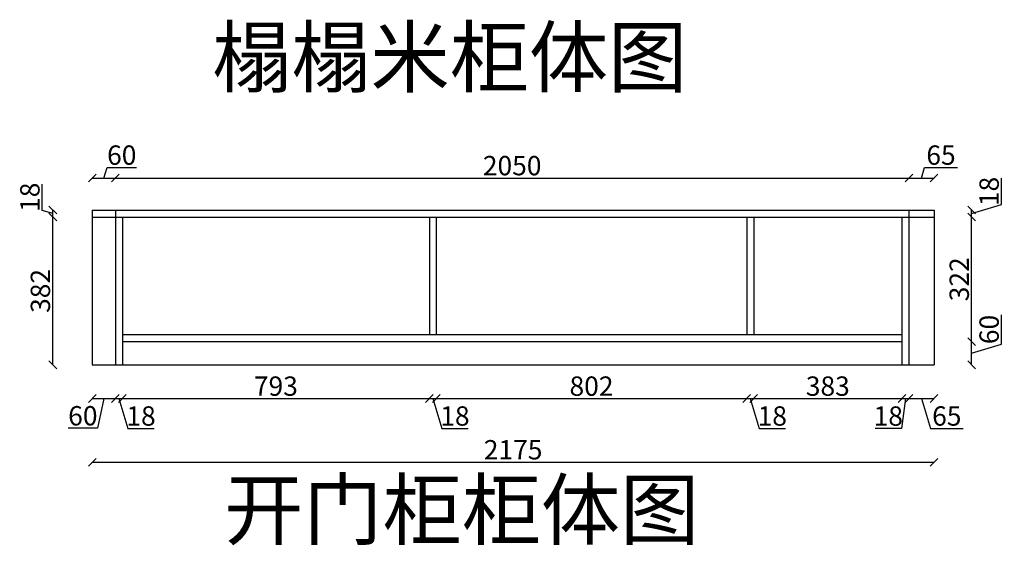
# Model space of a CAD drawing. Units: millimetres. Extents: x 482273 to 487789, y -259982 to -255798.
# Drawn here: x 485174 to 487718, y -259982 to -258623 of the extents above; entities that cross this region are included whole.
import ezdxf

# ---------------------------------------------------------------- set-up
doc = ezdxf.new("R2010")
doc.units = ezdxf.units.MM
doc.styles.get("Standard").update_dxf_attribs({"font": 'txt', "bigfont": 'gbcbig.shx'})
doc.dimstyles.new('111', dxfattribs={"dimtxt": 50, "dimasz": 20, "dimexe": 1.25, "dimexo": 0.625, "dimtad": 1, "dimdec": 0, "dimtxsty": 'Standard', "dimblk": 'OBLIQUE', "dimcen": 2.5, "dimse1": 1, "dimse2": 1, "dimclrd": 30, "dimclrt": 30, "dimadec": 0, "dimazin": 0, "dimtfac": 1, "dimtdec": 0, "dimtmove": 1, "dimatfit": 3, "dimfxl": 1, "dimarcsym": 0})

# ---------------------------------------------------------------- blocks, each defined once
blk = doc.blocks.new('_Oblique')
at = {"color": 0, "linetype": 'ByBlock', "lineweight": -2}
blk.add_line((-0.5, -0.5), (0.5, 0.5), dxfattribs=at)
blk = doc.blocks.new('*D66')
at = {"color": 30, "lineweight": -2, "transparency": 16777216}
for p, q in [((485391.2, -259032.4), (485399.4, -259005.2)), ((485399.4, -259005.2), (485475.6, -259005.2)), ((485361.2, -259032.4), (485421.2, -259032.4))]:
    blk.add_line(p, q, dxfattribs=at)
at = {"layer": 'Defpoints', "color": 0, "transparency": 16777216}
for p in [(485421.2, -259032.4), (485361.2, -259115.2), (485421.2, -259115.2)]:
    blk.add_point(p, dxfattribs=at)
at = {"color": 30, "lineweight": -2, "transparency": 16777216, "xscale": 20, "yscale": 20, "zscale": 20, "rotation": 180}
blk.add_blockref('_Oblique', (485361.2, -259032.4), dxfattribs=at)
at = {"color": 30, "lineweight": -2, "transparency": 16777216, "xscale": 20, "yscale": 20, "zscale": 20}
blk.add_blockref('_Oblique', (485421.2, -259032.4), dxfattribs=at)
at = {"color": 30, "transparency": 16777216, "insert": (485437.5, -258979.6), "char_height": 50, "attachment_point": 5}
blk.add_mtext('60', dxfattribs=at)
blk = doc.blocks.new('*D67')
at = {"color": 30, "lineweight": -2, "transparency": 16777216}
blk.add_line((485421.2, -259032.4), (487471.2, -259032.4), dxfattribs=at)
at = {"layer": 'Defpoints', "color": 0, "transparency": 16777216}
for p in [(487471.2, -259032.4), (485421.2, -259115.2), (487471.2, -259115.2)]:
    blk.add_point(p, dxfattribs=at)
at = {"color": 30, "lineweight": -2, "transparency": 16777216, "xscale": 20, "yscale": 20, "zscale": 20, "rotation": 180}
blk.add_blockref('_Oblique', (485421.2, -259032.4), dxfattribs=at)
at = {"color": 30, "lineweight": -2, "transparency": 16777216, "xscale": 20, "yscale": 20, "zscale": 20}
blk.add_blockref('_Oblique', (487471.2, -259032.4), dxfattribs=at)
at = {"color": 30, "transparency": 16777216, "insert": (486446.2, -259006.8), "char_height": 50, "attachment_point": 5}
blk.add_mtext('2050', dxfattribs=at)
blk = doc.blocks.new('*D68')
at = {"color": 30, "lineweight": -2, "transparency": 16777216}
for p, q in [((487503.7, -259032.4), (487511.9, -259005.2)), ((487511.9, -259005.2), (487596.5, -259005.2)), ((487471.2, -259032.4), (487536.2, -259032.4))]:
    blk.add_line(p, q, dxfattribs=at)
at = {"layer": 'Defpoints', "color": 0, "transparency": 16777216}
for p in [(487536.2, -259032.4), (487471.2, -259115.2), (487536.2, -259115.2)]:
    blk.add_point(p, dxfattribs=at)
at = {"color": 30, "lineweight": -2, "transparency": 16777216, "xscale": 20, "yscale": 20, "zscale": 20, "rotation": 180}
blk.add_blockref('_Oblique', (487471.2, -259032.4), dxfattribs=at)
at = {"color": 30, "lineweight": -2, "transparency": 16777216, "xscale": 20, "yscale": 20, "zscale": 20}
blk.add_blockref('_Oblique', (487536.2, -259032.4), dxfattribs=at)
at = {"color": 30, "transparency": 16777216, "insert": (487554.2, -258979.6), "char_height": 50, "attachment_point": 5}
blk.add_mtext('65', dxfattribs=at)
blk = doc.blocks.new('*D69')
at = {"color": 30, "lineweight": -2, "transparency": 16777216}
for p, q in [((485361.2, -259602.4), (485421.2, -259602.4)), ((485391.2, -259602.4), (485375.1, -259679.1)), ((485375.1, -259679.1), (485298.8, -259679.1))]:
    blk.add_line(p, q, dxfattribs=at)
at = {"layer": 'Defpoints', "color": 0, "transparency": 16777216}
for p in [(485361.2, -259469), (485421.2, -259469), (485421.2, -259602.4)]:
    blk.add_point(p, dxfattribs=at)
at = {"color": 30, "lineweight": -2, "transparency": 16777216, "xscale": 20, "yscale": 20, "zscale": 20, "rotation": 180}
blk.add_blockref('_Oblique', (485361.2, -259602.4), dxfattribs=at)
at = {"color": 30, "lineweight": -2, "transparency": 16777216, "xscale": 20, "yscale": 20, "zscale": 20}
blk.add_blockref('_Oblique', (485421.2, -259602.4), dxfattribs=at)
at = {"color": 30, "transparency": 16777216, "insert": (485337, -259653.4), "char_height": 50, "attachment_point": 5}
blk.add_mtext('60', dxfattribs=at)
blk = doc.blocks.new('*D70')
at = {"color": 30, "lineweight": -2, "transparency": 16777216}
for p, q in [((485421.2, -259602.4), (485439.2, -259602.4)), ((485430.2, -259602.4), (485453.4, -259679.6)), ((485453.4, -259679.6), (485521.3, -259679.6))]:
    blk.add_line(p, q, dxfattribs=at)
at = {"layer": 'Defpoints', "color": 0, "transparency": 16777216}
for p in [(485421.2, -259469), (485439.2, -259478), (485439.2, -259602.4)]:
    blk.add_point(p, dxfattribs=at)
at = {"color": 30, "lineweight": -2, "transparency": 16777216, "xscale": 20, "yscale": 20, "zscale": 20, "rotation": 180}
blk.add_blockref('_Oblique', (485421.2, -259602.4), dxfattribs=at)
at = {"color": 30, "lineweight": -2, "transparency": 16777216, "xscale": 20, "yscale": 20, "zscale": 20}
blk.add_blockref('_Oblique', (485439.2, -259602.4), dxfattribs=at)
at = {"color": 30, "transparency": 16777216, "insert": (485487.3, -259654), "char_height": 50, "attachment_point": 5}
blk.add_mtext('18', dxfattribs=at)
blk = doc.blocks.new('*D71')
at = {"color": 30, "lineweight": -2, "transparency": 16777216}
for p, q in [((487471.2, -259602.4), (487536.2, -259602.4)), ((487503.7, -259602.4), (487526.9, -259679.6)), ((487526.9, -259679.6), (487611.5, -259679.6))]:
    blk.add_line(p, q, dxfattribs=at)
at = {"layer": 'Defpoints', "color": 0, "transparency": 16777216}
for p in [(487471.2, -259515.2), (487536.2, -259515.2), (487536.2, -259602.4)]:
    blk.add_point(p, dxfattribs=at)
at = {"color": 30, "lineweight": -2, "transparency": 16777216, "xscale": 20, "yscale": 20, "zscale": 20, "rotation": 180}
blk.add_blockref('_Oblique', (487471.2, -259602.4), dxfattribs=at)
at = {"color": 30, "lineweight": -2, "transparency": 16777216, "xscale": 20, "yscale": 20, "zscale": 20}
blk.add_blockref('_Oblique', (487536.2, -259602.4), dxfattribs=at)
at = {"color": 30, "transparency": 16777216, "insert": (487569.2, -259654), "char_height": 50, "attachment_point": 5}
blk.add_mtext('65', dxfattribs=at)
blk = doc.blocks.new('*D72')
at = {"color": 30, "lineweight": -2, "transparency": 16777216}
blk.add_line((485259.4, -259515.2), (485259.4, -259133.2), dxfattribs=at)
at = {"layer": 'Defpoints', "color": 0, "transparency": 16777216}
for p in [(485259.4, -259133.2), (485361.2, -259133.2), (485361.2, -259515.2)]:
    blk.add_point(p, dxfattribs=at)
at = {"color": 30, "lineweight": -2, "transparency": 16777216, "xscale": 20, "yscale": 20, "zscale": 20}
for p, rotation in [((485259.4, -259133.2), 90), ((485259.4, -259515.2), 270)]:
    blk.add_blockref('_Oblique', p, dxfattribs=dict(at, rotation=rotation))
at = {"color": 30, "transparency": 16777216, "insert": (485233.8, -259324.2), "char_height": 50, "attachment_point": 5, "rotation": 90}
blk.add_mtext('382', dxfattribs=at)
blk = doc.blocks.new('*D73')
at = {"color": 30, "lineweight": -2, "transparency": 16777216}
for p, q in [((485232.2, -259116.1), (485232.2, -259048.1)), ((485259.4, -259124.2), (485232.2, -259116.1)), ((485259.4, -259133.2), (485259.4, -259115.2))]:
    blk.add_line(p, q, dxfattribs=at)
at = {"layer": 'Defpoints', "color": 0, "transparency": 16777216}
for p in [(485259.4, -259115.2), (485389.5, -259115.2), (485389.5, -259133.2)]:
    blk.add_point(p, dxfattribs=at)
at = {"color": 30, "lineweight": -2, "transparency": 16777216, "xscale": 20, "yscale": 20, "zscale": 20}
for p, rotation in [((485259.4, -259115.2), 90), ((485259.4, -259133.2), 270)]:
    blk.add_blockref('_Oblique', p, dxfattribs=dict(at, rotation=rotation))
at = {"color": 30, "transparency": 16777216, "insert": (485206.6, -259082.1), "char_height": 50, "attachment_point": 5, "rotation": 90}
blk.add_mtext('18', dxfattribs=at)
blk = doc.blocks.new('*D74')
at = {"color": 30, "lineweight": -2, "transparency": 16777216}
for p, q in [((487710.6, -259462.1), (487710.6, -259385.8)), ((487633.4, -259515.2), (487633.4, -259455.2)), ((487633.4, -259485.2), (487710.6, -259462.1))]:
    blk.add_line(p, q, dxfattribs=at)
at = {"layer": 'Defpoints', "color": 0, "transparency": 16777216}
for p in [(487414.9, -259455.2), (487633.4, -259455.2), (487414.9, -259515.2)]:
    blk.add_point(p, dxfattribs=at)
at = {"color": 30, "lineweight": -2, "transparency": 16777216, "xscale": 20, "yscale": 20, "zscale": 20}
for p, rotation in [((487633.4, -259455.2), 90), ((487633.4, -259515.2), 270)]:
    blk.add_blockref('_Oblique', p, dxfattribs=dict(at, rotation=rotation))
at = {"color": 30, "transparency": 16777216, "insert": (487685, -259423.9), "char_height": 50, "attachment_point": 5, "rotation": 90}
blk.add_mtext('60', dxfattribs=at)
blk = doc.blocks.new('*D75')
at = {"color": 30, "lineweight": -2, "transparency": 16777216}
blk.add_line((487633.4, -259455.2), (487633.4, -259133.2), dxfattribs=at)
at = {"layer": 'Defpoints', "color": 0, "transparency": 16777216}
for p in [(487520.7, -259133.2), (487633.4, -259133.2), (487414.9, -259455.2)]:
    blk.add_point(p, dxfattribs=at)
at = {"color": 30, "lineweight": -2, "transparency": 16777216, "xscale": 20, "yscale": 20, "zscale": 20}
for p, rotation in [((487633.4, -259133.2), 90), ((487633.4, -259455.2), 270)]:
    blk.add_blockref('_Oblique', p, dxfattribs=dict(at, rotation=rotation))
at = {"color": 30, "transparency": 16777216, "insert": (487607.8, -259294.2), "char_height": 50, "attachment_point": 5, "rotation": 90}
blk.add_mtext('322', dxfattribs=at)
blk = doc.blocks.new('*D76')
at = {"color": 30, "lineweight": -2, "transparency": 16777216}
for p, q in [((487710.6, -259101.1), (487710.6, -259033.1)), ((487633.4, -259124.2), (487710.6, -259101.1)), ((487633.4, -259133.2), (487633.4, -259115.2))]:
    blk.add_line(p, q, dxfattribs=at)
at = {"layer": 'Defpoints', "color": 0, "transparency": 16777216}
for p in [(487520.7, -259115.2), (487633.4, -259115.2), (487520.7, -259133.2)]:
    blk.add_point(p, dxfattribs=at)
at = {"color": 30, "lineweight": -2, "transparency": 16777216, "xscale": 20, "yscale": 20, "zscale": 20}
for p, rotation in [((487633.4, -259115.2), 90), ((487633.4, -259133.2), 270)]:
    blk.add_blockref('_Oblique', p, dxfattribs=dict(at, rotation=rotation))
at = {"color": 30, "transparency": 16777216, "insert": (487685, -259067.1), "char_height": 50, "attachment_point": 5, "rotation": 90}
blk.add_mtext('18', dxfattribs=at)
blk = doc.blocks.new('*D77')
at = {"color": 30, "lineweight": -2, "transparency": 16777216}
blk.add_line((485439.2, -259602.4), (486232.2, -259602.4), dxfattribs=at)
at = {"layer": 'Defpoints', "color": 0, "transparency": 16777216}
for p in [(486232.2, -259437.2), (485439.2, -259478), (486232.2, -259602.4)]:
    blk.add_point(p, dxfattribs=at)
at = {"color": 30, "lineweight": -2, "transparency": 16777216, "xscale": 20, "yscale": 20, "zscale": 20, "rotation": 180}
blk.add_blockref('_Oblique', (485439.2, -259602.4), dxfattribs=at)
at = {"color": 30, "lineweight": -2, "transparency": 16777216, "xscale": 20, "yscale": 20, "zscale": 20}
blk.add_blockref('_Oblique', (486232.2, -259602.4), dxfattribs=at)
at = {"color": 30, "transparency": 16777216, "insert": (485835.7, -259576.8), "char_height": 50, "attachment_point": 5}
blk.add_mtext('793', dxfattribs=at)
blk = doc.blocks.new('*D78')
at = {"color": 30, "lineweight": -2, "transparency": 16777216}
for p, q in [((486232.2, -259602.4), (486250.2, -259602.4)), ((486241.2, -259602.4), (486264.4, -259679.6)), ((486264.4, -259679.6), (486332.3, -259679.6))]:
    blk.add_line(p, q, dxfattribs=at)
at = {"layer": 'Defpoints', "color": 0, "transparency": 16777216}
for p in [(486232.2, -259437.2), (486250.2, -259437.2), (486250.2, -259602.4)]:
    blk.add_point(p, dxfattribs=at)
at = {"color": 30, "lineweight": -2, "transparency": 16777216, "xscale": 20, "yscale": 20, "zscale": 20, "rotation": 180}
blk.add_blockref('_Oblique', (486232.2, -259602.4), dxfattribs=at)
at = {"color": 30, "lineweight": -2, "transparency": 16777216, "xscale": 20, "yscale": 20, "zscale": 20}
blk.add_blockref('_Oblique', (486250.2, -259602.4), dxfattribs=at)
at = {"color": 30, "transparency": 16777216, "insert": (486298.3, -259654), "char_height": 50, "attachment_point": 5}
blk.add_mtext('18', dxfattribs=at)
blk = doc.blocks.new('*D79')
at = {"color": 30, "lineweight": -2, "transparency": 16777216}
blk.add_line((486250.2, -259602.4), (487052.2, -259602.4), dxfattribs=at)
at = {"layer": 'Defpoints', "color": 0, "transparency": 16777216}
for p in [(486250.2, -259437.2), (487052.2, -259437.2), (487052.2, -259602.4)]:
    blk.add_point(p, dxfattribs=at)
at = {"color": 30, "lineweight": -2, "transparency": 16777216, "xscale": 20, "yscale": 20, "zscale": 20, "rotation": 180}
blk.add_blockref('_Oblique', (486250.2, -259602.4), dxfattribs=at)
at = {"color": 30, "lineweight": -2, "transparency": 16777216, "xscale": 20, "yscale": 20, "zscale": 20}
blk.add_blockref('_Oblique', (487052.2, -259602.4), dxfattribs=at)
at = {"color": 30, "transparency": 16777216, "insert": (486651.2, -259576.8), "char_height": 50, "attachment_point": 5}
blk.add_mtext('802', dxfattribs=at)
blk = doc.blocks.new('*D80')
at = {"color": 30, "lineweight": -2, "transparency": 16777216}
for p, q in [((487052.2, -259602.4), (487070.2, -259602.4)), ((487061.2, -259602.4), (487084.4, -259679.6)), ((487084.4, -259679.6), (487152.3, -259679.6))]:
    blk.add_line(p, q, dxfattribs=at)
at = {"layer": 'Defpoints', "color": 0, "transparency": 16777216}
for p in [(487052.2, -259437.2), (487070.2, -259437.2), (487070.2, -259602.4)]:
    blk.add_point(p, dxfattribs=at)
at = {"color": 30, "lineweight": -2, "transparency": 16777216, "xscale": 20, "yscale": 20, "zscale": 20, "rotation": 180}
blk.add_blockref('_Oblique', (487052.2, -259602.4), dxfattribs=at)
at = {"color": 30, "lineweight": -2, "transparency": 16777216, "xscale": 20, "yscale": 20, "zscale": 20}
blk.add_blockref('_Oblique', (487070.2, -259602.4), dxfattribs=at)
at = {"color": 30, "transparency": 16777216, "insert": (487118.3, -259654), "char_height": 50, "attachment_point": 5}
blk.add_mtext('18', dxfattribs=at)
blk = doc.blocks.new('*D81')
at = {"color": 30, "lineweight": -2, "transparency": 16777216}
blk.add_line((487070.2, -259602.4), (487453.2, -259602.4), dxfattribs=at)
at = {"layer": 'Defpoints', "color": 0, "transparency": 16777216}
for p in [(487070.2, -259437.2), (487453.2, -259455.2), (487453.2, -259602.4)]:
    blk.add_point(p, dxfattribs=at)
at = {"color": 30, "lineweight": -2, "transparency": 16777216, "xscale": 20, "yscale": 20, "zscale": 20, "rotation": 180}
blk.add_blockref('_Oblique', (487070.2, -259602.4), dxfattribs=at)
at = {"color": 30, "lineweight": -2, "transparency": 16777216, "xscale": 20, "yscale": 20, "zscale": 20}
blk.add_blockref('_Oblique', (487453.2, -259602.4), dxfattribs=at)
at = {"color": 30, "transparency": 16777216, "insert": (487261.7, -259576.8), "char_height": 50, "attachment_point": 5}
blk.add_mtext('383', dxfattribs=at)
blk = doc.blocks.new('*D82')
at = {"color": 30, "lineweight": -2, "transparency": 16777216}
for p, q in [((487462.2, -259602.4), (487452, -259679.8)), ((487453.2, -259602.4), (487471.2, -259602.4)), ((487452, -259679.8), (487384.1, -259679.8))]:
    blk.add_line(p, q, dxfattribs=at)
at = {"layer": 'Defpoints', "color": 0, "transparency": 16777216}
for p in [(487453.2, -259455.2), (487471.2, -259460.7), (487471.2, -259602.4)]:
    blk.add_point(p, dxfattribs=at)
at = {"color": 30, "lineweight": -2, "transparency": 16777216, "xscale": 20, "yscale": 20, "zscale": 20, "rotation": 180}
blk.add_blockref('_Oblique', (487453.2, -259602.4), dxfattribs=at)
at = {"color": 30, "lineweight": -2, "transparency": 16777216, "xscale": 20, "yscale": 20, "zscale": 20}
blk.add_blockref('_Oblique', (487471.2, -259602.4), dxfattribs=at)
at = {"color": 30, "transparency": 16777216, "insert": (487418, -259654.2), "char_height": 50, "attachment_point": 5}
blk.add_mtext('18', dxfattribs=at)
blk = doc.blocks.new('*D86')
at = {"color": 30, "lineweight": -2, "transparency": 16777216}
blk.add_line((485361.2, -259767), (487536.2, -259767), dxfattribs=at)
at = {"layer": 'Defpoints', "color": 0, "transparency": 16777216}
for p in [(485361.2, -259469), (487536.2, -259469), (487536.2, -259767)]:
    blk.add_point(p, dxfattribs=at)
at = {"color": 30, "lineweight": -2, "transparency": 16777216, "xscale": 20, "yscale": 20, "zscale": 20, "rotation": 180}
blk.add_blockref('_Oblique', (485361.2, -259767), dxfattribs=at)
at = {"color": 30, "lineweight": -2, "transparency": 16777216, "xscale": 20, "yscale": 20, "zscale": 20}
blk.add_blockref('_Oblique', (487536.2, -259767), dxfattribs=at)
at = {"color": 30, "transparency": 16777216, "insert": (486448.7, -259741.3), "char_height": 50, "attachment_point": 5}
blk.add_mtext('2175', dxfattribs=at)

msp = doc.modelspace()

# ---------------------------------------------------------------- linework, layer by layer
at = {"color": 0}
for p, q in [((485361.2, -259115.2), (485361.2, -259515.2)), ((485361.2, -259115.2), (487536.2, -259115.2)), ((485421.2, -259115.2), (485421.2, -259515.2)), ((487471.2, -259115.2), (487471.2, -259515.2)), ((487536.2, -259115.2), (487536.2, -259515.2)), ((485361.2, -259133.2), (487536.2, -259133.2)), ((485439.2, -259133.2), (485439.2, -259515.2)), ((486232.2, -259133.2), (486232.2, -259437.2)), ((486250.2, -259133.2), (486250.2, -259437.2)), ((487052.2, -259133.2), (487052.2, -259437.2)), ((487070.2, -259133.2), (487070.2, -259437.2)), ((487453.2, -259133.2), (487453.2, -259515.2)), ((485439.2, -259437.2), (487453.2, -259437.2)), ((485439.2, -259455.2), (487453.2, -259455.2)), ((485361.2, -259515.2), (487536.2, -259515.2))]:
    msp.add_line(p, q, dxfattribs=at)

# ---------------------------------------------------------------- texts
at = {"color": 2, "linetype": 'ByBlock', "lineweight": -3, "char_height": 150, "attachment_point": 1}
for s, insert in [('{\\fSimSun|b0|i0|c134|p54;榻榻米柜体图}', (485671, -258644.9)), ('{\\fSimSun|b0|i0|c134|p54;开门柜柜体图}', (485702, -259814.7))]:
    msp.add_mtext(s, dxfattribs=dict(at, insert=insert))

# ---------------------------------------------------------------- dimensions: what is measured, and where the dimension line sits
at = {"color": 0}
for base, p1, p2, picture, middle in [((485421.2, -259032.4), (485361.2, -259115.2), (485421.2, -259115.2), '*D66', (485400, -258979.6)), ((487536.2, -259032.4), (487471.2, -259115.2), (487536.2, -259115.2), '*D68', (487512.5, -258979.6)), ((487471.2, -259032.4), (485421.2, -259115.2), (487471.2, -259115.2), '*D67', (486446.2, -259006.8)), ((486232.2, -259602.4), (485439.2, -259478), (486232.2, -259437.2), '*D77', (485835.7, -259576.8)), ((486250.2, -259602.4), (486232.2, -259437.2), (486250.2, -259437.2), '*D78', (486265, -259654)), ((487052.2, -259602.4), (486250.2, -259437.2), (487052.2, -259437.2), '*D79', (486651.2, -259576.8)), ((487070.2, -259602.4), (487052.2, -259437.2), (487070.2, -259437.2), '*D80', (487085, -259654)), ((487453.2, -259602.4), (487070.2, -259437.2), (487453.2, -259455.2), '*D81', (487261.7, -259576.8)), ((487536.2, -259767), (485361.2, -259469), (487536.2, -259469), '*D86', (486448.7, -259741.3)), ((485439.2, -259602.4), (485421.2, -259469), (485439.2, -259478), '*D70', (485454, -259654)), ((487536.2, -259602.4), (487471.2, -259515.2), (487536.2, -259515.2), '*D71', (487527.5, -259654))]:
    dim = msp.add_linear_dim(base=base, p1=p1, p2=p2, dimstyle='111', override={"dimfxl": 3, "dimfxlon": 1}, dxfattribs=at)
    dim.commit()
    dim.dimension.update_dxf_attribs({"geometry": picture, "text_midpoint": middle})
for base, p1, p2, picture, middle in [((485259.4, -259115.2), (485389.5, -259133.2), (485389.5, -259115.2), '*D73', (485206.6, -259115.4)), ((487633.4, -259115.2), (487520.7, -259133.2), (487520.7, -259115.2), '*D76', (487685, -259100.4)), ((485259.4, -259133.2), (485361.2, -259515.2), (485361.2, -259133.2), '*D72', (485233.8, -259324.2)), ((487633.4, -259133.2), (487414.9, -259455.2), (487520.7, -259133.2), '*D75', (487607.8, -259294.2)), ((487633.4, -259455.2), (487414.9, -259515.2), (487414.9, -259455.2), '*D74', (487685, -259461.4))]:
    dim = msp.add_linear_dim(base=base, p1=p1, p2=p2, angle=90, dimstyle='111', override={"dimfxl": 3, "dimfxlon": 1}, dxfattribs=at)
    dim.commit()
    dim.dimension.update_dxf_attribs({"geometry": picture, "text_midpoint": middle})
for base, p1, p2, picture, middle in [((487471.2, -259602.4), (487453.2, -259455.2), (487471.2, -259460.7), '*D82', (487451.4, -259679.8)), ((485421.2, -259602.4), (485361.2, -259469), (485421.2, -259469), '*D69', (485374.5, -259679.1))]:
    dim = msp.add_linear_dim(base=base, p1=p1, p2=p2, dimstyle='111', override={"dimfxl": 3, "dimfxlon": 1}, dxfattribs=at)
    dim.commit()
    dim.dimension.update_dxf_attribs({"geometry": picture, "text_midpoint": middle, "dimtype": 128})

doc.saveas('drawing.dxf')
